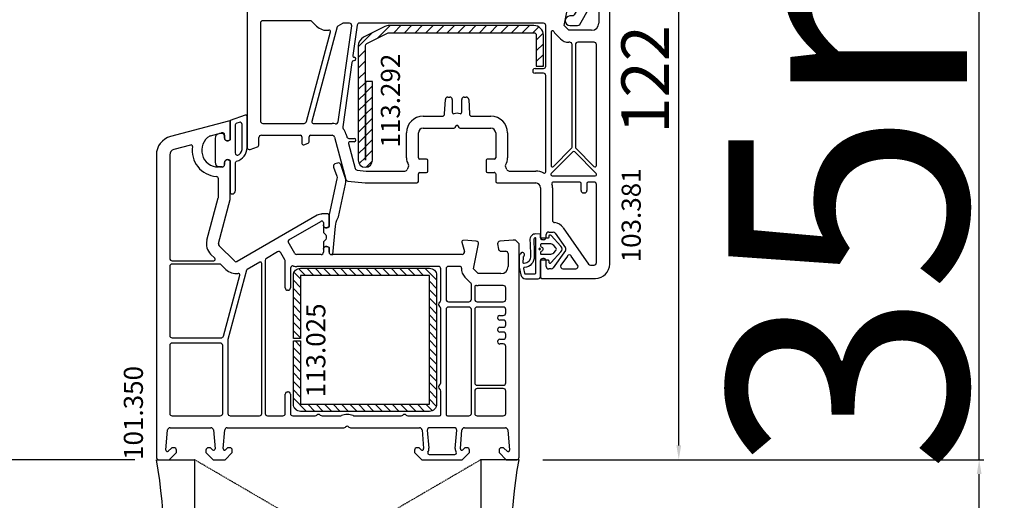
# Model space of a CAD drawing. Units: millimetres. Extents: x 30633 to 138230, y 662 to 17862.
# Drawn here: x 36181 to 36387, y 11804 to 11905 of the extents above; entities that cross this region are included whole.
import ezdxf

# ---------------------------------------------------------------- set-up
doc = ezdxf.new("R2010")
doc.units = ezdxf.units.MM
doc.linetypes.add('HIDDEN', pattern=[0.375, 0.25, -0.125])
for name, color, linetype in [('listwa', 5, 'Continuous'), ('ościeżnica', 30, 'Continuous'), ('P', 7, 'Continuous'), ('PL_CONT', 210, 'Continuous'), ('skrzydło', 1, 'Continuous'), ('VEKA_GASKET_AUSSEN', 6, 'Continuous'), ('VEKA_GASKET_INNEN', 6, 'Continuous'), ('VEKA_HATCH_REINFORCEMENT_STEEL', 6, 'Continuous'), ('VEKA_STEEL_AUSSEN', 1, 'Continuous'), ('WO_HIDD', 32, 'HIDDEN')]:
    doc.layers.add(name, color=color, linetype=linetype)
doc.styles.get("Standard").update_dxf_attribs({"font": 'arial.ttf'})
doc.dimstyles.new('główny', dxfattribs={"dimtxt": 10, "dimasz": 3, "dimexe": 1, "dimexo": 5, "dimgap": 2, "dimtad": 1, "dimdec": 1, "dimrnd": 0.05, "dimdsep": 46, "dimtxsty": 'Standard', "dimcen": 1.5, "dimclrd": 5, "dimclre": 5, "dimclrt": 1, "dimadec": 1, "dimazin": 2, "dimtfac": 1, "dimtdec": 1, "dimtofl": 0, "dimtmove": 0, "dimatfit": 3, "dimfxl": 1, "dimtolj": 1, "dimtzin": 0, "dimarcsym": 0})

# ---------------------------------------------------------------- blocks, each defined once
blk = doc.blocks.new('*D172')
at = {"layer": 'Defpoints', "color": 0, "transparency": 16777216}
for p in [(36156.78, 13292.87), (36209.84, 13292.87), (36209.84, 11812.87)]:
    blk.add_point(p, dxfattribs=at)
at = {"layer": 'P', "color": 5, "lineweight": -2, "transparency": 16777216}
for p, q in [((36204.84, 13292.87), (36155.78, 13292.87)), ((36204.84, 11812.87), (36155.78, 11812.87))]:
    blk.add_line(p, q, dxfattribs=at)
at = {"layer": 'P', "color": 5, "linetype": 'Continuous', "lineweight": -2, "transparency": 16777216}
blk.add_line((36156.78, 11815.87), (36156.78, 13289.87), dxfattribs=at)
at = {"layer": 'P', "color": 5, "transparency": 16777216}
for points in [[(36156.28, 13289.87), (36157.28, 13289.87), (36156.78, 13292.87)], [(36156.28, 11815.87), (36157.28, 11815.87), (36156.78, 11812.87)]]:
    blk.add_solid(points, dxfattribs=at)
at = {"layer": 'P', "color": 1, "transparency": 16777216, "insert": (36116.48, 12552.87), "char_height": 75, "attachment_point": 5, "rotation": 90}
blk.add_mtext('\\A1;H = 1480', dxfattribs=at)
blk = doc.blocks.new('*D174')
at = {"layer": 'Defpoints', "color": 0, "transparency": 16777216}
for p in [(36285.34, 11812.87), (36381.74, 11812.87), (36311.42, 11777.87)]:
    blk.add_point(p, dxfattribs=at)
at = {"layer": 'ościeżnica', "color": 5, "linetype": 'Continuous', "lineweight": -2, "transparency": 16777216}
for p, q in [((36381.74, 11812.87), (36381.74, 12006.5)), ((36381.74, 11780.87), (36381.74, 11809.87))]:
    blk.add_line(p, q, dxfattribs=at)
at = {"layer": 'ościeżnica', "color": 5, "lineweight": -2, "transparency": 16777216}
for p, q in [((36290.34, 11812.87), (36382.74, 11812.87)), ((36316.42, 11777.87), (36382.74, 11777.87))]:
    blk.add_line(p, q, dxfattribs=at)
at = {"layer": 'ościeżnica', "color": 5, "transparency": 16777216}
for points in [[(36381.24, 11809.87), (36382.24, 11809.87), (36381.74, 11812.87)], [(36381.24, 11780.87), (36382.24, 11780.87), (36381.74, 11777.87)]]:
    blk.add_solid(points, dxfattribs=at)
at = {"layer": 'ościeżnica', "color": 1, "transparency": 16777216, "insert": (36354.19, 11911.19), "char_height": 50, "attachment_point": 5, "rotation": 90}
blk.add_mtext('\\A1;35mm', dxfattribs=at)
blk = doc.blocks.new('JOIN_INSERT_2_24317349141')
at = {"layer": 'VEKA_HATCH_REINFORCEMENT_STEEL', "linetype": 'Continuous'}
h = blk.add_hatch(dxfattribs=at)
h.set_pattern_fill('ANSI31', color=256, scale=10, style=0)
h.set_pattern_definition([(45, (0, 0), (-0.883883, 0.883883), [])])
edge = h.paths.add_edge_path()
edge.add_line((1.5, -15.25), (0, -15.25))
edge.add_line((0, -15.25), (0, -28.5))
edge.add_arc((1.5, -28.5), 1.5, 180, 270)
edge.add_line((1.5, -30), (28.5, -30))
edge.add_arc((28.5, -28.5), 1.5, 270, 360)
edge.add_line((30, -28.5), (30, -1.5))
edge.add_arc((28.5, -1.5), 1.5, 0, 90)
edge.add_line((28.5, 0), (1.5, 0))
edge.add_arc((1.5, -1.5), 1.5, 90, 180)
edge.add_line((0, -1.5), (0, -14.75))
edge.add_line((0, -14.75), (1.5, -14.75))
edge.add_line((1.5, -14.75), (1.5, -1.5))
edge.add_line((1.5, -1.5), (28.5, -1.5))
edge.add_line((28.5, -1.5), (28.5, -28.5))
edge.add_line((28.5, -28.5), (1.5, -28.5))
edge.add_line((1.5, -28.5), (1.5, -15.25))
at = {"layer": 'VEKA_STEEL_AUSSEN', "linetype": 'Continuous', "lineweight": -3}
blk.add_lwpolyline([(1.5, -15.25), (0, -15.25), (0, -28.5, 0.414214), (1.5, -30), (28.5, -30, 0.414214), (30, -28.5), (30, -1.5, 0.414214), (28.5, 0), (1.5, 0, 0.414214), (0, -1.5), (0, -14.75), (1.5, -14.75), (1.5, -1.5), (28.5, -1.5), (28.5, -28.5), (1.5, -28.5)], format="xyb", close=True, dxfattribs=at)
blk = doc.blocks.new('JOIN_INSERT_0_24317349118467')
blk.add_blockref('JOIN_INSERT_2_24317349141', (0, 0))
blk = doc.blocks.new('JOIN_INSERT_16_24299541729358')
at = {"layer": 'VEKA_GASKET_AUSSEN', "lineweight": -3}
blk.add_lwpolyline([(5.32, 12.74), (4.43, 15.23, 0.414214), (3.79, 15.53), (3.22, 15.33, 0.414214), (2.92, 14.69), (3.6, 12.8, -0.140541), (3.64, 12.25), (2.01, 4.73, 0.053283), (2, 4.63), (2, 2.2), (1.7, 2.03, -0.57735), (0.8, 2.55), (0.8, 1.1, 0.255924), (0.94, 0.84, -0.547723), (0.94, -0.84, 0.255924), (0.8, -1.1), (0.8, -2.55, -0.57735), (1.7, -2.03), (2, -2.2), (2, -3.15, 0.414214), (2.5, -3.65), (2.8, -3.65), (3.32, 2.3, -0.109251), (3.84, 3.95, 0.077559), (3.95, 4.23), (5.43, 11.09, 0.140541)], format="xyb", close=True, dxfattribs=at)
blk = doc.blocks.new('JOIN_INSERT_21_2429954116334')
at = {"layer": 'VEKA_GASKET_AUSSEN', "lineweight": -3}
blk.add_lwpolyline([(5.5, 0.59), (5.5, 7.09, 0.520569), (5.1, 7.37), (2, 6.25), (2, 2.21), (1.7, 2.03, -0.57735), (0.8, 2.55), (0.8, 3, 0.414214), (0.3, 3.5), (0, 3.5, 0.020024), (-0.28, 3.49, 0.390947), (-1.2, 2.5), (-1.2, -2.49, 0.390947), (-0.28, -3.48, 0.020024), (0, -3.5), (0.3, -3.5, 0.414214), (0.8, -3), (0.8, -2.55, -0.57735), (1.7, -2.03), (2, -2.2), (2, -8.85, 0.414214), (2.3, -9.15), (2.4, -9.15, 0.414214), (3.1, -8.45), (3.1, -2.58, -0.335434), (3.32, -2.29, 0.335432)], format="xyb", close=True, dxfattribs=at)
at = {"layer": 'VEKA_GASKET_INNEN', "lineweight": -3}
blk.add_lwpolyline([(4.5, 0.59), (4.5, 5.38, 0.520568), (3.83, 5.85), (3.33, 5.66, 0.315299), (3, 5.2), (3, -0.52, 0.648242), (3.83, -0.9, 0.213412)], format="xyb", close=True, dxfattribs=at)
blk = doc.blocks.new('JOIN_INSERT_19_24299541219169')
at = {"layer": 'VEKA_HATCH_REINFORCEMENT_STEEL'}
h = blk.add_hatch(dxfattribs=at)
h.set_pattern_fill('ANSI31', color=256, scale=0.5, style=0)
edge = h.paths.add_edge_path()
edge.add_line((36.8, 0), (6.47, 0))
edge.add_arc((6.47, -2), 2, 90, 116.5651)
edge.add_line((5.58, -0.21), (1.11, -2.45))
edge.add_arc((2, -4.24), 2, 116.5651, 180)
edge.add_line((0, -4.24), (0, -28.2))
edge.add_arc((1.5, -28.2), 1.5, 180, 360)
edge.add_line((3, -28.2), (3, -11.7))
edge.add_line((3, -11.7), (1.55, -11.7))
edge.add_line((1.55, -11.7), (1.55, -28.2))
edge.add_arc((1.52, -28.2), 0.0229, 176.1231, 360, ccw=False)
edge.add_line((1.5, -28.2), (1.5, -4.24))
edge.add_arc((2, -4.24), 0.5, 116.5651, 180, ccw=False)
edge.add_line((1.78, -3.79), (6.25, -1.55))
edge.add_arc((6.47, -2), 0.5, 90, 116.5651, ccw=False)
edge.add_line((6.47, -1.5), (36.8, -1.5))
edge.add_arc((36.8, -2), 0.5, 0, 90, ccw=False)
edge.add_line((37.3, -2), (37.3, -8.5))
edge.add_line((37.3, -8.5), (38.8, -8.5))
edge.add_line((38.8, -8.5), (38.8, -2))
edge.add_arc((36.8, -2), 2, 360, 450)
at = {"layer": 'VEKA_STEEL_AUSSEN', "lineweight": -3}
blk.add_lwpolyline([(36.8, 0), (6.47, 0, 0.116434), (5.58, -0.21), (1.11, -2.45, 0.284079), (0, -4.24), (0, -28.2, 1), (3, -28.2), (3, -11.7), (1.55, -11.7), (1.55, -28.2, -1.034417), (1.5, -28.2), (1.5, -4.24, -0.284079), (1.78, -3.79), (6.25, -1.55, -0.116434), (6.47, -1.5), (36.8, -1.5, -0.414214), (37.3, -2), (37.3, -8.5), (38.8, -8.5), (38.8, -2, 0.414214)], format="xyb", close=True, dxfattribs=at)
blk = doc.blocks.new('JOIN_INSERT_18_24299541315724')
at = {"layer": 'VEKA_GASKET_AUSSEN', "linetype": 'Continuous', "lineweight": -3}
blk.add_lwpolyline([(2.14, -2.45), (2.14, -3.15), (3.22, -3.17, 0.219492), (3.99, -2.84, 0.201915), (4.37, -1.74, -0.01654), (4.26, 1.56, -0.412411), (5.59, 3.06, -0.435995), (5.75, 2.91), (5.72, 1.67, -0.214531), (5.65, 1.53, 0.961219), (6.2, 0.82, 0.24183), (6.62, 1.63), (6.62, 1.62), (6.64, 3.25, 0.054562), (6.59, 3.83), (6.26, 5.41, 0.355608), (5.28, 6.21), (2.64, 6.21, 0.407005), (2.14, 5.72), (2.14, 2.45, -0.414214), (1.94, 2.25), (0.64, 2.25, -0.414214), (0.44, 2.45), (0.44, 2.65, 0.685481), (-0.08, 2.85), (-2.12, 0.61, 0.386675), (-2.12, -0.61), (-0.08, -2.85, 0.685481), (0.44, -2.65), (0.44, -2.45, -0.414214), (0.64, -2.25), (1.94, -2.25, -0.414214)], format="xyb", close=True, dxfattribs=at)
at = {"layer": 'VEKA_GASKET_INNEN', "lineweight": -3}
for points in [[(5.52, 5.05, 0.355608), (5.32, 5.21), (3.34, 5.21, 0.414214), (3.14, 5.01), (3.14, -2.28, 0.407006), (3.24, -2.38), (3.28, -2.38, 0.198675), (3.35, -2.35, 0.222727), (3.57, -1.8, -0.01654), (3.46, 1.56, -0.405076), (5.53, 3.86, 0.454902), (5.71, 4.1)], [(2.47, 0, 1), (2.14, 0, 1)]]:
    blk.add_lwpolyline(points, format="xyb", close=True, dxfattribs=at)
at = {"layer": 'VEKA_GASKET_INNEN', "linetype": 'Continuous', "lineweight": -3}
for points in [[(2, -0.48, -0.745356), (2, 0.48, 0.331679), (2.14, 0.67), (2.14, 0.9, 0.414214), (1.94, 1.1), (0.22, 1.1, 0.189628), (-0.62, 0.77), (-1.08, 0.27, 0.386675), (-1.08, -0.27), (-0.62, -0.77, 0.189628), (0.22, -1.1), (1.94, -1.1, 0.414214), (2.14, -0.9), (2.14, -0.67, 0.331679)], [(2.3, 0.05, 1), (2.3, -0.05, 1)]]:
    blk.add_lwpolyline(points, format="xyb", close=True, dxfattribs=at)
blk = doc.blocks.new('*D218')
at = {"layer": 'Defpoints', "color": 0, "transparency": 16777216}
for p in [(36297.01, 11934.84), (36318.8, 11934.84), (36285.34, 11812.87)]:
    blk.add_point(p, dxfattribs=at)
at = {"layer": 'ościeżnica', "color": 5, "lineweight": -2, "transparency": 16777216}
for p, q in [((36302.01, 11934.84), (36319.8, 11934.84)), ((36290.34, 11812.87), (36319.8, 11812.87))]:
    blk.add_line(p, q, dxfattribs=at)
at = {"layer": 'ościeżnica', "color": 5, "linetype": 'Continuous', "lineweight": -2, "transparency": 16777216}
blk.add_line((36318.8, 11815.87), (36318.8, 11931.84), dxfattribs=at)
at = {"layer": 'ościeżnica', "color": 5, "transparency": 16777216}
for points in [[(36318.3, 11931.84), (36319.3, 11931.84), (36318.8, 11934.84)], [(36318.3, 11815.87), (36319.3, 11815.87), (36318.8, 11812.87)]]:
    blk.add_solid(points, dxfattribs=at)
at = {"layer": 'ościeżnica', "color": 1, "transparency": 16777216, "insert": (36311.78, 11892.58), "char_height": 10, "attachment_point": 5, "rotation": 90}
blk.add_mtext('\\A1;122', dxfattribs=at)
blk = doc.blocks.new('JOIN_INSERT_2_4563024541')
at = {"layer": 'listwa', "lineweight": -3}
for points in [[(-19, 24.98, 0.216301), (-20.37, 28), (-26, 32.93, 0.643177), (-26.5, 32.7), (-26.5, 10.3, 0.190268), (-25.88, 8.73, -0.145399), (-25.75, 8.47), (-25.38, 6.35, -0.176327), (-25.44, 6.01), (-26.45, 4.25, -0.267949), (-26.89, 4), (-27.35, 4, 1), (-27.35, 2), (-25.73, 2, 0.267949), (-25.3, 2.25), (-23.25, 5.8), (-23.53, 7.41, -0.466308), (-23.04, 8), (-19.75, 8), (-19, 8.75)], [(-24.5, 27.85), (-24.5, 10.3, 0.414214), (-24.2, 10), (-21.5, 10, 0.414214), (-21, 10.5), (-21, 24.98, 0.216301), (-21.68, 26.49), (-23.67, 28.23, 0.64433)]]:
    blk.add_lwpolyline(points, format="xyb", close=True, dxfattribs=at)
at = {"layer": 'VEKA_GASKET_AUSSEN', "lineweight": -3}
blk.add_lwpolyline([(-29.18, 25.88, 0.464027), (-29.93, 25.88, 0.177682), (-30, 25.69), (-30, 25.4, 0.078689), (-29.99, 25.31, 0.17118), (-28.01, 22.73), (-26.77, 22.13, -0.28739), (-26.6, 21.86), (-26.6, 19.5), (-26.5, 19.5), (-26.5, 32.7, -0.524719), (-26.09, 32.98, -0.090319), (-29.28, 35.87, 0.337576), (-29.85, 35.95, 0.272145), (-30, 35.69), (-30, 35.28, 0.090808), (-29.98, 35.17, 0.143444), (-26.72, 30.86, -0.237344), (-26.6, 30.62), (-26.6, 24.26, -0.537655), (-27.02, 23.98, -0.160363)], format="xyb", close=True, dxfattribs=at)
blk = doc.blocks.new('JOIN_INSERT_0_4563024718467')
at = {"layer": 'listwa'}
blk.add_blockref('JOIN_INSERT_2_4563024541', (0, 0), dxfattribs=at)

msp = doc.modelspace()

# ---------------------------------------------------------------- linework, layer by layer
at = {"layer": 'ościeżnica', "lineweight": -3}
for p, q in [((36224.46, 11883.86), (36212.3, 11880.6)), ((36224.84, 11879.92), (36224.84, 11883.57)), ((36220.66, 11880.77), (36223.01, 11881.4)), ((36223.64, 11880.92), (36223.64, 11880.27)), ((36216.52, 11878.83), (36213.03, 11877.9)), ((36224.54, 11879.75), (36224.84, 11879.92)), ((36209.34, 11876.74), (36209.34, 11813.37)), ((36212.14, 11876.74), (36212.14, 11855.07)), ((36223.64, 11875.17), (36223.64, 11874.72)), ((36224.84, 11875.52), (36224.54, 11875.69)), ((36224.84, 11867.53), (36224.84, 11875.52)), ((36223.14, 11874.22), (36222.34, 11874.22)), ((36222.34, 11867.86), (36222.34, 11871.74)), ((36219.94, 11858.85), (36222.32, 11867.73)), ((36222.35, 11858.2), (36224.82, 11867.4)), ((36245.24, 11864.37), (36244.03, 11864.37)), ((36243.03, 11864.1), (36226.29, 11854.44)), ((36237.08, 11858.94), (36243.83, 11862.83)), ((36243.98, 11862.87), (36244.04, 11862.87)), ((36244.34, 11862.57), (36244.34, 11862.07)), ((36245.54, 11861.72), (36245.54, 11864.07)), ((36245.24, 11861.55), (36245.54, 11861.72)), ((36238.36, 11856.12), (36236.97, 11858.53)), ((36273.35, 11858.49), (36273.88, 11856.5)), ((36276.37, 11858.69), (36273.66, 11858.87)), ((36275.77, 11852.87), (36276.83, 11858.09)), ((36280.85, 11858.1), (36281.04, 11856.98)), ((36284.09, 11858.87), (36281.3, 11858.69)), ((36284.59, 11858.87), (36284.09, 11858.87)), ((36285.34, 11858.12), (36284.59, 11858.87)), ((36285.34, 11813.37), (36285.34, 11858.12)), ((36221.58, 11855.08), (36220.72, 11855.95)), ((36225.69, 11854.52), (36222.48, 11857.72)), ((36234.72, 11856.42), (36232.39, 11855.07)), ((36236.27, 11854.74), (36235.4, 11856.24)), ((36243.84, 11855.87), (36238.79, 11855.87)), ((36244.34, 11856.97), (36244.34, 11856.37)), ((36245.54, 11857.32), (36245.24, 11857.49)), ((36245.54, 11856.37), (36245.54, 11857.32)), ((36273.4, 11855.87), (36246.04, 11855.87)), ((36281.53, 11856.57), (36282.54, 11856.57)), ((36283.04, 11856.07), (36283.04, 11853.37)), ((36212.64, 11854.57), (36221.37, 11854.57)), ((36222.67, 11853.87), (36212.64, 11853.87)), ((36230.99, 11854.26), (36228.39, 11852.76)), ((36231.44, 11822.57), (36231.44, 11854)), ((36232.14, 11854.64), (36232.14, 11822.57)), ((36236.34, 11848.87), (36236.34, 11854.49)), ((36212.14, 11853.37), (36212.14, 11838.92)), ((36223.92, 11852.75), (36222.88, 11853.78)), ((36228.25, 11852.58), (36224.35, 11838.05)), ((36237.44, 11852.98), (36237.44, 11848.87)), ((36268.44, 11853.37), (36238.79, 11853.37)), ((36268.94, 11846.29), (36268.94, 11852.87)), ((36270.04, 11852.87), (36270.04, 11846.47)), ((36272.97, 11853.37), (36270.54, 11853.37)), ((36276.77, 11851.87), (36275.77, 11852.87)), ((36281.54, 11851.87), (36276.77, 11851.87)), ((36223.41, 11838.79), (36226.83, 11851.53)), ((36275, 11850.1), (36274, 11851.1)), ((36236.94, 11848.37), (36236.84, 11848.37)), ((36275.34, 11846.47), (36275.34, 11849.67)), ((36276.04, 11849.1), (36276.04, 11846.47)), ((36282.04, 11849.37), (36276.77, 11849.37)), ((36282.54, 11846.47), (36282.54, 11848.87)), ((36270.54, 11845.97), (36274.84, 11845.97)), ((36276.54, 11845.97), (36282.04, 11845.97)), ((36268.94, 11828.99), (36268.94, 11844.55)), ((36270.04, 11844.37), (36270.04, 11822.37)), ((36274.84, 11844.87), (36270.54, 11844.87)), ((36275.34, 11822.57), (36275.34, 11844.37)), ((36276.04, 11844.37), (36276.04, 11828.97)), ((36282.04, 11844.87), (36276.54, 11844.87)), ((36282.54, 11843.62), (36282.54, 11844.37)), ((36281.34, 11843.12), (36282.04, 11843.12)), ((36282.04, 11842.12), (36281.34, 11842.12)), ((36282.54, 11841.12), (36282.54, 11841.62)), ((36281.34, 11840.62), (36282.04, 11840.62)), ((36282.04, 11839.62), (36281.34, 11839.62)), ((36212.64, 11838.42), (36222.93, 11838.42)), ((36222.74, 11837.32), (36212.64, 11837.32)), ((36224.34, 11837.92), (36224.34, 11822.57)), ((36281.34, 11838.12), (36282.04, 11838.12)), ((36282.54, 11838.62), (36282.54, 11839.12)), ((36212.14, 11836.82), (36212.14, 11822.57)), ((36223.24, 11822.57), (36223.24, 11836.82)), ((36282.04, 11837.12), (36281.34, 11837.12)), ((36282.54, 11828.97), (36282.54, 11836.62)), ((36236.84, 11827.07), (36236.94, 11827.07)), ((36268.94, 11822.37), (36268.94, 11827.25)), ((36276.04, 11827.27), (36276.04, 11822.57)), ((36276.54, 11828.47), (36282.04, 11828.47)), ((36282.04, 11827.77), (36276.54, 11827.77)), ((36282.54, 11822.57), (36282.54, 11827.27)), ((36236.34, 11822.57), (36236.34, 11826.57)), ((36237.44, 11826.57), (36237.44, 11822.57)), ((36212.64, 11822.07), (36222.74, 11822.07)), ((36224.84, 11822.07), (36230.94, 11822.07)), ((36232.64, 11822.07), (36235.84, 11822.07)), ((36237.94, 11822.07), (36242.62, 11822.07)), ((36244.05, 11822.07), (36247.92, 11822.07)), ((36250.76, 11822.07), (36260.62, 11822.07)), ((36262.05, 11822.07), (36268.64, 11822.07)), ((36270.34, 11822.07), (36274.84, 11822.07)), ((36276.54, 11822.07), (36282.04, 11822.07)), ((36211.34, 11814.9), (36211.71, 11819.11)), ((36212.21, 11819.57), (36220.79, 11819.57)), ((36221.29, 11819.11), (36221.64, 11815.17)), ((36223.34, 11815.2), (36223.68, 11819.11)), ((36224.18, 11819.57), (36248.62, 11819.57)), ((36250.05, 11819.57), (36264.5, 11819.57)), ((36265, 11819.11), (36265.34, 11815.2)), ((36266.11, 11819.03), (36266.44, 11815.29)), ((36271.77, 11819.57), (36266.61, 11819.57)), ((36271.94, 11815.24), (36272.27, 11819.03)), ((36273.04, 11815.17), (36273.38, 11819.11)), ((36273.88, 11819.57), (36282.47, 11819.57)), ((36282.97, 11819.11), (36283.34, 11814.9)), ((36212.5, 11815.31), (36211.85, 11814.66)), ((36213.04, 11815.37), (36212.64, 11815.37)), ((36213.54, 11814.37), (36213.54, 11814.87)), ((36219.74, 11814.87), (36219.74, 11814.37)), ((36220.63, 11815.37), (36220.24, 11815.37)), ((36221.13, 11814.96), (36220.78, 11815.31)), ((36224.2, 11815.31), (36223.85, 11814.96)), ((36224.74, 11815.37), (36224.34, 11815.37)), ((36225.24, 11814.37), (36225.24, 11814.87)), ((36263.44, 11814.87), (36263.44, 11814.37)), ((36264.34, 11815.37), (36263.94, 11815.37)), ((36264.83, 11814.96), (36264.48, 11815.31)), ((36273.9, 11815.31), (36273.55, 11814.96)), ((36274.44, 11815.37), (36274.04, 11815.37)), ((36274.94, 11814.37), (36274.94, 11814.87)), ((36281.14, 11814.87), (36281.14, 11814.37)), ((36282.03, 11815.37), (36281.64, 11815.37)), ((36282.83, 11814.66), (36282.18, 11815.31)), ((36209.84, 11812.87), (36212.04, 11812.87)), ((36212.04, 11812.87), (36213.54, 11814.37)), ((36219.74, 11814.37), (36221.24, 11812.87)), ((36221.24, 11812.87), (36223.74, 11812.87)), ((36223.74, 11812.87), (36225.24, 11814.37)), ((36263.44, 11814.37), (36264.94, 11812.87)), ((36264.94, 11812.87), (36273.44, 11812.87)), ((36266.49, 11813.97), (36271.9, 11813.97)), ((36273.44, 11812.87), (36274.94, 11814.37)), ((36281.14, 11814.37), (36282.64, 11812.87)), ((36282.64, 11812.87), (36284.84, 11812.87))]:
    msp.add_line(p, q, dxfattribs=at)
for centre, major_axis, start_param, end_param in [((36224.54, 11883.57), (0.212, -0.212), 0.785398, 2.617994), ((36222.34, 11877.72), (-2.47, -2.47), 4.471075, 7.068583), ((36220.78, 11880.29), (0.354, -0.354), 2.617994, 2.900279), ((36223.14, 11880.92), (-0.354, -0.354), 2.356194, 4.18879), ((36213.34, 11876.74), (-2.83, -2.83), 4.18879, 5.497787), ((36216.6, 11878.54), (0.212, -0.212), 0.642956, 2.617994), ((36224.24, 11880.27), (-0.424, -0.424), 5.497787, 7.592182), ((36213.34, 11876.74), (0.849, -0.849), 2.617994, 3.926976), ((36222.34, 11877.72), (3.89, -3.89), 3.784549, 5.414357), ((36223.14, 11874.72), (0.354, -0.354), -0.785398, 0.785398), ((36224.24, 11875.17), (0.424, -0.424), 1.832596, 3.926991), ((36221.84, 11871.74), (0.354, -0.354), 0.785398, 2.272764), ((36221.84, 11867.86), (-0.354, -0.354), 2.094395, 2.356194), ((36224.34, 11867.53), (-0.354, -0.354), 2.094395, 2.356194), ((36244.03, 11862.37), (1.41, -1.41), 2.356194, 2.879793), ((36245.24, 11864.07), (0.212, -0.212), 0.785398, 2.356194), ((36243.98, 11862.57), (-0.212, -0.212), 3.926991, 4.45059), ((36244.04, 11862.57), (-0.212, -0.212), 2.356194, 3.926991), ((36244.94, 11862.07), (-0.424, -0.424), 5.497787, 7.592182), ((36222.84, 11858.07), (2.12, -2.12), 3.665191, 4.712389), ((36222.84, 11858.07), (-0.354, -0.354), 5.235988, 6.283185), ((36237.23, 11858.68), (-0.212, -0.212), 4.45059, 6.021386), ((36273.64, 11858.57), (-0.212, -0.212), 3.860668, 5.759587), ((36276.34, 11858.19), (-0.354, -0.354), 2.155482, 3.860668), ((36281.34, 11858.19), (0.354, -0.354), 2.422517, 4.101524), ((36234.97, 11855.99), (-0.354, -0.354), 2.879793, 4.45059), ((36238.79, 11856.37), (-0.354, -0.354), 6.021386, 7.068583), ((36243.84, 11856.37), (0.354, -0.354), -0.785398, 0.785398), ((36244.94, 11856.97), (0.424, -0.424), 1.832596, 3.926991), ((36246.04, 11856.37), (-0.354, -0.354), 5.497787, 7.068583), ((36273.4, 11856.37), (-0.354, -0.354), 0.785398, 2.617994), ((36281.53, 11857.07), (0.354, -0.354), 4.101524, 5.497787), ((36282.54, 11856.07), (-0.354, -0.354), 2.356194, 3.926991), ((36212.64, 11855.07), (-0.354, -0.354), 5.497772, 7.068583), ((36212.64, 11853.37), (-0.354, -0.354), 3.926991, 5.497787), ((36221.37, 11854.87), (-0.212, -0.212), 0.785398, 3.141593), ((36222.67, 11853.57), (0.212, -0.212), 1.570796, 2.356194), ((36226.04, 11854.87), (-0.354, -0.354), 6.283185, 7.592182), ((36231.14, 11854), (-0.212, -0.212), 2.356194, 4.45059), ((36232.64, 11854.64), (-0.354, -0.354), 4.45059, 5.497787), ((36235.84, 11854.49), (0.354, -0.354), 0.785398, 1.308997), ((36226.04, 11854.87), (-2.12, -2.12), 6.283185, 7.220212), ((36226.54, 11851.61), (-0.212, -0.212), 2.094395, 4.07862), ((36228.54, 11852.5), (0.212, -0.212), 2.879793, 3.665191), ((36237.94, 11852.98), (0.354, -0.354), 2.109783, 3.926991), ((36238.79, 11856.37), (-2.12, -2.12), 0.538987, 0.785398), ((36268.44, 11852.87), (0.354, -0.354), 0.785398, 2.356194), ((36270.54, 11852.87), (0.354, -0.354), 2.356194, 3.926991), ((36272.97, 11853.07), (0.212, -0.212), 0.713909, 2.356194), ((36275.77, 11852.87), (-1.77, -1.77), 5.426298, 6.283185), ((36281.54, 11853.37), (1.06, -1.06), -0.785398, 0.785398), ((36276.77, 11851.87), (-1.77, -1.77), 0, 0.120368), ((36275.04, 11849.67), (0.212, -0.212), 0.785398, 1.691165), ((36236.84, 11848.87), (-0.354, -0.354), 5.497787, 7.068583), ((36236.94, 11848.87), (-0.354, -0.354), 0.785398, 2.356194), ((36276.34, 11849.1), (-0.212, -0.212), 3.773593, 5.497787), ((36276.77, 11851.87), (1.77, -1.77), -0.938796, -0.785398), ((36282.04, 11848.87), (-0.354, -0.354), 2.356194, 3.926991), ((36268.94, 11845.42), (0.354, -0.354), 2.879793, 4.974188), ((36268.44, 11846.29), (-0.354, -0.354), 1.308997, 2.356194), ((36270.54, 11846.47), (-0.354, -0.354), 5.497787, 7.068583), ((36274.84, 11846.47), (-0.354, -0.354), 0.785398, 2.356194), ((36276.54, 11846.47), (0.354, -0.354), 3.926991, 5.497787), ((36282.04, 11846.47), (0.354, -0.354), -0.785398, 0.785398), ((36268.44, 11844.55), (0.354, -0.354), 0.785398, 1.832596), ((36270.54, 11844.37), (0.354, -0.354), 2.356194, 3.926991), ((36274.84, 11844.37), (0.354, -0.354), 0.785398, 2.356194), ((36276.54, 11844.37), (-0.354, -0.354), 3.926991, 5.497787), ((36282.04, 11844.37), (-0.354, -0.354), 2.356194, 3.926991), ((36282.04, 11843.62), (0.354, -0.354), -0.785398, 0.785398), ((36281.34, 11842.62), (0.354, -0.354), 2.356194, 5.497787), ((36282.04, 11841.62), (0.354, -0.354), 0.785398, 2.356194), ((36281.34, 11840.12), (0.354, -0.354), 2.356194, 5.497787), ((36282.04, 11841.12), (0.354, -0.354), -0.785398, 0.785398), ((36282.04, 11839.12), (0.354, -0.354), 0.785398, 2.356194), ((36212.64, 11838.92), (0.354, -0.354), 3.926991, 5.497787), ((36212.64, 11836.82), (-0.354, -0.354), 3.926991, 5.497787), ((36222.74, 11836.82), (0.354, -0.354), 0.785398, 2.356194), ((36222.93, 11838.92), (-0.354, -0.354), 0.785398, 2.094395), ((36224.84, 11837.92), (-0.354, -0.354), 5.235988, 5.497787), ((36281.34, 11837.62), (0.354, -0.354), 2.356194, 5.497787), ((36282.04, 11838.62), (0.354, -0.354), -0.785398, 0.785398), ((36282.04, 11836.62), (0.354, -0.354), 0.785398, 2.356194), ((36236.84, 11826.57), (0.354, -0.354), 2.356194, 3.926991), ((36236.94, 11826.57), (0.354, -0.354), 0.785398, 2.356194), ((36268.94, 11828.12), (-0.354, -0.354), 4.45059, 6.544985), ((36268.44, 11828.99), (-0.354, -0.354), 1.308997, 2.356194), ((36268.44, 11827.25), (0.354, -0.354), 0.785398, 1.832596), ((36276.54, 11828.97), (0.354, -0.354), 3.926991, 5.497787), ((36276.54, 11827.27), (-0.354, -0.354), 3.926991, 5.497787), ((36282.04, 11828.97), (0.354, -0.354), -0.785398, 0.785398), ((36282.04, 11827.27), (-0.354, -0.354), 2.356194, 3.926991), ((36212.64, 11822.57), (0.354, -0.354), 3.926991, 5.497787), ((36222.74, 11822.57), (-0.354, -0.354), 0.785398, 2.356194), ((36224.84, 11822.57), (-0.354, -0.354), 5.497787, 7.068583), ((36230.94, 11822.57), (0.354, -0.354), -0.785398, 0.785398), ((36232.64, 11822.57), (0.354, -0.354), 3.926991, 5.497787), ((36235.84, 11822.57), (-0.354, -0.354), 0.785398, 2.356194), ((36237.94, 11822.57), (-0.354, -0.354), 5.497787, 7.068583), ((36242.62, 11822.57), (0.354, -0.354), -0.785398, 0.010001), ((36243.34, 11821.87), (0.354, -0.354), 1.560796, 3.151593), ((36244.05, 11822.57), (-0.354, -0.354), 6.273185, 7.068583), ((36247.92, 11822.57), (-0.354, -0.354), 0.785398, 1.202453), ((36249.34, 11819.37), (2.12, -2.12), 1.939139, 2.77325), ((36250.76, 11822.57), (-0.354, -0.354), 0.368343, 0.785398), ((36260.62, 11822.57), (0.354, -0.354), -0.785398, 0.010001), ((36261.34, 11821.87), (0.354, -0.354), 1.560796, 3.151593), ((36262.05, 11822.57), (-0.354, -0.354), 6.273185, 7.068583), ((36268.64, 11822.37), (-0.212, -0.212), 0.785398, 2.356194), ((36270.34, 11822.37), (0.212, -0.212), 3.926991, 5.497787), ((36274.84, 11822.57), (-0.354, -0.354), 0.785398, 2.356194), ((36276.54, 11822.57), (0.354, -0.354), 3.926991, 5.497787), ((36282.04, 11822.57), (0.354, -0.354), -0.785398, 0.785398), ((36212.21, 11819.07), (-0.354, -0.354), 3.926991, 5.410521), ((36220.79, 11819.07), (0.354, -0.354), 0.872665, 2.356194), ((36224.18, 11819.07), (-0.354, -0.354), 3.926991, 5.410521), ((36248.62, 11820.07), (0.354, -0.354), -0.785398, 0.010001), ((36249.34, 11819.37), (0.354, -0.354), 1.560796, 3.151593), ((36250.05, 11820.07), (-0.354, -0.354), 6.273185, 7.068583), ((36264.5, 11819.07), (0.354, -0.354), 0.872665, 2.356194), ((36266.61, 11819.07), (0.354, -0.354), 2.356194, 4.014257), ((36271.77, 11819.07), (-0.354, -0.354), 2.268928, 3.926991), ((36273.88, 11819.07), (-0.354, -0.354), 3.926991, 5.410521), ((36282.47, 11819.07), (-0.354, -0.354), 2.443461, 3.926991), ((36211.64, 11814.87), (-0.212, -0.212), 5.410521, 7.853982), ((36212.64, 11815.17), (-0.141, -0.141), 3.926991, 4.712389), ((36213.04, 11814.87), (-0.354, -0.354), 2.356194, 3.926991), ((36220.24, 11814.87), (0.354, -0.354), 2.356194, 3.926991), ((36220.63, 11815.17), (0.141, -0.141), 1.570796, 2.356194), ((36221.34, 11815.17), (0.212, -0.212), 4.712389, 7.068583), ((36223.64, 11815.17), (-0.212, -0.212), 5.410521, 7.853982), ((36224.34, 11815.17), (-0.141, -0.141), 3.926991, 4.712389), ((36224.74, 11814.87), (-0.354, -0.354), 2.356194, 3.926991), ((36263.94, 11814.87), (0.354, -0.354), 2.356194, 3.926991), ((36264.34, 11815.17), (0.141, -0.141), 1.570796, 2.356194), ((36265.05, 11815.17), (-0.212, -0.212), 6.283185, 8.726646), ((36265.05, 11815.17), (-0.99, -0.99), 1.798287, 2.443461), ((36273.34, 11815.17), (-0.99, -0.99), 5.450907, 6.058583), ((36273.34, 11815.17), (-0.212, -0.212), 5.497787, 7.853982), ((36274.04, 11815.17), (0.141, -0.141), 2.356194, 3.141593), ((36274.44, 11814.87), (-0.354, -0.354), 2.356194, 3.926991), ((36281.64, 11814.87), (-0.354, -0.354), 3.926991, 5.497787), ((36282.03, 11815.17), (0.141, -0.141), 1.570796, 2.356194), ((36283.04, 11814.87), (-0.212, -0.212), 6.283185, 8.726646), ((36209.84, 11813.37), (-0.354, -0.354), 5.497787, 7.068583), ((36266.49, 11814.27), (0.212, -0.212), 3.369084, 5.497787), ((36271.9, 11814.27), (0.212, -0.212), -0.785398, 1.346194), ((36284.84, 11813.37), (-0.354, -0.354), 0.785398, 2.356194)]:
    msp.add_ellipse(centre, major_axis=major_axis, ratio=1, start_param=start_param, end_param=end_param, dxfattribs=at)
at = {"layer": 'PL_CONT'}
for points in [[(36209.34, 11812.87), (36217.34, 11812.87), (36217.34, 11812.87), (36217.34, 11777.87), (36217.34, 11777.87), (36209.34, 11777.87, 0.091063)], [(36285.34, 11812.87), (36277.34, 11812.87), (36277.34, 11812.87), (36277.34, 11777.87), (36277.34, 11777.87), (36285.34, 11777.87, -0.091063)]]:
    msp.add_lwpolyline(points, format="xyb", close=True, dxfattribs=at)
at = {"layer": 'skrzydło', "lineweight": -3}
for p, q in [((36228.34, 11927.74), (36228.34, 11878.37)), ((36294.77, 11903.87), (36295.83, 11909.09)), ((36304.34, 11853.87), (36304.34, 11909.12)), ((36302.04, 11907.07), (36302.04, 11904.37)), ((36231.14, 11904.37), (36231.14, 11883.87)), ((36241.67, 11904.87), (36231.64, 11904.87)), ((36242.92, 11903.75), (36241.88, 11904.78)), ((36247.25, 11903.58), (36241.93, 11883.75)), ((36248.32, 11904.3), (36247.39, 11903.76)), ((36247.45, 11883.71), (36250.27, 11903.8)), ((36249.78, 11904.37), (36248.57, 11904.37)), ((36251.4, 11903.94), (36250.51, 11897.56)), ((36290.44, 11904.37), (36251.9, 11904.37)), ((36290.94, 11895.37), (36290.94, 11903.87)), ((36295.77, 11902.87), (36294.77, 11903.87)), ((36240.79, 11883.74), (36245.83, 11902.53)), ((36292.04, 11902.48), (36292.04, 11874.56)), ((36294, 11901.1), (36293, 11902.1)), ((36300.54, 11902.87), (36295.77, 11902.87)), ((36295.94, 11900.37), (36295.77, 11900.37)), ((36296.44, 11878.36), (36296.44, 11899.87)), ((36297.14, 11899.87), (36297.14, 11878.36)), ((36301.04, 11900.37), (36297.64, 11900.37)), ((36301.54, 11874.56), (36301.54, 11899.87)), ((36250.3, 11896.09), (36248.41, 11882.63)), ((36288.69, 11894.87), (36290.44, 11894.87)), ((36290.44, 11893.87), (36288.69, 11893.87)), ((36290.94, 11873.22), (36290.94, 11893.37)), ((36269.74, 11885.34), (36269.9, 11888.4)), ((36270.4, 11888.87), (36270.84, 11888.87)), ((36271.34, 11888.37), (36271.34, 11885.69)), ((36273.34, 11885.69), (36273.34, 11888.37)), ((36273.84, 11888.87), (36274.28, 11888.87)), ((36274.78, 11888.4), (36274.94, 11885.34)), ((36265.24, 11884.87), (36269.24, 11884.87)), ((36275.44, 11884.87), (36279.44, 11884.87)), ((36231.64, 11883.37), (36240.31, 11883.37)), ((36242.22, 11883.37), (36246.17, 11883.37)), ((36271.96, 11882.52), (36272.16, 11882.87)), ((36272.51, 11882.87), (36272.71, 11882.52)), ((36231.34, 11880.87), (36239.54, 11880.87)), ((36241.64, 11880.87), (36246.17, 11880.87)), ((36249.07, 11881.15), (36249.22, 11880.59)), ((36261.74, 11876.17), (36261.74, 11881.37)), ((36264.24, 11876.17), (36264.24, 11881.37)), ((36265.24, 11882.37), (36271.69, 11882.37)), ((36272.97, 11882.37), (36279.44, 11882.37)), ((36280.44, 11881.37), (36280.44, 11876.17)), ((36282.94, 11881.37), (36282.94, 11876.17)), ((36230.84, 11878.92), (36230.84, 11880.37)), ((36239.84, 11880.57), (36239.84, 11879.17)), ((36240.24, 11878.89), (36241.14, 11879.22)), ((36241.34, 11879.5), (36241.34, 11880.57)), ((36246.66, 11880.5), (36249.04, 11871.62)), ((36249.61, 11879.14), (36251.01, 11873.93)), ((36249.7, 11880.22), (36250.79, 11880.22)), ((36250.79, 11879.52), (36249.9, 11879.52)), ((36229.01, 11877.9), (36230.51, 11878.45)), ((36296.58, 11877.38), (36292.08, 11872.88)), ((36292.55, 11874.35), (36296.35, 11878.15)), ((36301.5, 11872.88), (36297, 11877.38)), ((36297.23, 11878.15), (36301.03, 11874.35)), ((36265.94, 11875.87), (36264.54, 11875.87)), ((36266.24, 11873.37), (36266.24, 11875.57)), ((36278.44, 11875.57), (36278.44, 11873.37)), ((36280.14, 11875.87), (36278.74, 11875.87)), ((36251.44, 11873.56), (36253.27, 11873.37)), ((36253.27, 11873.37), (36261.43, 11873.37)), ((36264.24, 11871.17), (36264.24, 11872.77)), ((36264.54, 11873.07), (36265.94, 11873.07)), ((36278.74, 11873.07), (36280.14, 11873.07)), ((36280.44, 11872.77), (36280.44, 11871.17)), ((36283.25, 11873.37), (36288.84, 11873.37)), ((36292.29, 11872.37), (36301.29, 11872.37)), ((36249.47, 11871.26), (36253.11, 11870.87)), ((36253.16, 11870.87), (36263.94, 11870.87)), ((36280.74, 11870.87), (36288.84, 11870.87)), ((36298.04, 11871.07), (36292.53, 11871.07)), ((36298.34, 11869.27), (36298.34, 11870.77)), ((36299.54, 11870.77), (36299.54, 11869.27)), ((36301.04, 11871.07), (36299.84, 11871.07)), ((36301.54, 11854.17), (36301.54, 11870.57)), ((36289.84, 11869.87), (36289.84, 11859.22)), ((36292.34, 11869.87), (36292.34, 11863.05)), ((36299.04, 11868.77), (36298.84, 11868.77)), ((36291.04, 11859.57), (36291.04, 11860.07)), ((36291.54, 11860.57), (36292.51, 11860.57)), ((36292.92, 11860.36), (36295.05, 11857.31)), ((36294.56, 11861.5), (36299.89, 11853.88)), ((36289.84, 11859.22), (36290.14, 11859.05)), ((36295.05, 11856.73), (36292.5, 11853.08)), ((36290.14, 11854.99), (36289.84, 11854.82)), ((36289.84, 11854.82), (36289.84, 11851.17)), ((36291.04, 11853.37), (36291.04, 11854.47)), ((36295.46, 11855.56), (36294.12, 11853.66)), ((36297.61, 11853.66), (36296.28, 11855.56)), ((36292.09, 11852.87), (36291.54, 11852.87)), ((36294.53, 11852.87), (36297.2, 11852.87)), ((36300.3, 11853.67), (36301.04, 11853.67)), ((36290.14, 11850.87), (36301.34, 11850.87))]:
    msp.add_line(p, q, dxfattribs=at)
for centre, major_axis, start_param, end_param in [((36231.64, 11904.37), (0.354, -0.354), 2.356194, 3.926976), ((36241.67, 11904.57), (-0.212, -0.212), 3.141593, 3.926991), ((36245.04, 11905.87), (-2.12, -2.12), 6.283185, 7.220212), ((36247.54, 11903.5), (-0.212, -0.212), 4.45059, 5.235988), ((36248.57, 11903.87), (-0.354, -0.354), 3.926991, 4.45059), ((36249.78, 11903.87), (-0.354, -0.354), 2.216568, 3.926991), ((36251.9, 11903.87), (-0.354, -0.354), 3.926991, 5.358161), ((36290.44, 11903.87), (-0.354, -0.354), 2.356194, 3.926991), ((36300.54, 11904.37), (1.06, -1.06), -0.785398, 0.785398), ((36245.54, 11902.61), (-0.212, -0.212), 2.094395, 4.07862), ((36292.34, 11902.48), (0.212, -0.212), 1.306879, 3.926991), ((36294.77, 11903.87), (-1.77, -1.77), 6.019268, 6.283185), ((36295.77, 11902.87), (-1.77, -1.77), 0, 0.785398), ((36295.94, 11899.87), (-0.354, -0.354), 2.356194, 3.926991), ((36297.64, 11899.87), (-0.354, -0.354), 3.926991, 5.497787), ((36301.04, 11899.87), (-0.354, -0.354), 2.356194, 3.926991), ((36250.8, 11897.52), (-0.212, -0.212), 5.358161, 7.042385), ((36250.79, 11896.87), (0.247, -0.247), -0.77573, 2.329996), ((36250.8, 11896.02), (0.354, -0.354), 2.365863, 3.787364), ((36290.44, 11895.37), (0.354, -0.354), -0.785398, 0.785398), ((36288.69, 11894.37), (0.354, -0.354), 2.356194, 5.497787), ((36290.44, 11893.37), (-0.354, -0.354), 2.356194, 3.926991), ((36270.4, 11888.37), (-0.354, -0.354), 3.926991, 5.445427), ((36270.84, 11888.37), (-0.354, -0.354), 2.356194, 3.926991), ((36273.84, 11888.37), (0.354, -0.354), 2.356194, 3.926991), ((36274.28, 11888.37), (0.354, -0.354), 0.837758, 2.356194), ((36265.24, 11881.37), (-2.47, -2.47), 3.926991, 5.497787), ((36269.24, 11885.37), (0.354, -0.354), -0.785398, 0.733038), ((36271.64, 11885.69), (0.212, -0.212), 3.926991, 5.733291), ((36272.34, 11882.77), (1.91, -1.91), 2.12069, 2.591699), ((36273.04, 11885.69), (0.212, -0.212), -1.020902, 0.785398), ((36275.44, 11885.37), (-0.354, -0.354), 5.550147, 7.068583), ((36279.44, 11881.37), (2.47, -2.47), 0.785398, 2.356194), ((36231.64, 11883.87), (0.354, -0.354), 3.926945, 5.497787), ((36240.31, 11883.87), (-0.354, -0.354), 0.785398, 2.094395), ((36242.22, 11883.67), (0.212, -0.212), 3.665191, 5.497787), ((36246.17, 11880.37), (2.12, -2.12), 2.131226, 2.356194), ((36246.96, 11883.78), (0.354, -0.354), -1.010366, 0.645772), ((36272.34, 11882.77), (0.141, -0.141), 1.308997, 3.403392), ((36231.34, 11880.37), (0.354, -0.354), 2.356194, 3.926991), ((36239.54, 11880.57), (0.212, -0.212), 0.785398, 2.356194), ((36241.64, 11880.57), (-0.212, -0.212), 3.926991, 5.497787), ((36246.17, 11880.37), (0.354, -0.354), 1.047198, 2.356194), ((36248.9, 11882.56), (-0.354, -0.354), 5.358161, 6.174026), ((36246.17, 11880.37), (2.12, -2.12), 1.047198, 1.461637), ((36265.24, 11881.37), (-0.707, -0.707), 3.926991, 5.497787), ((36271.7, 11882.68), (-0.218, -0.218), 0.769201, 1.816398), ((36272.97, 11882.67), (-0.212, -0.212), 6.021386, 7.068583), ((36279.44, 11881.37), (0.707, -0.707), 0.785398, 2.356194), ((36230.34, 11878.92), (0.354, -0.354), -0.436332, 0.785398), ((36240.14, 11879.17), (0.212, -0.212), 3.926991, 5.846853), ((36241.04, 11879.5), (0.212, -0.212), -0.436332, 0.785398), ((36249.7, 11880.72), (0.354, -0.354), 4.18879, 5.497787), ((36249.9, 11879.22), (0.212, -0.212), 2.356194, 4.18879), ((36250.79, 11879.87), (0.247, -0.247), -0.785398, 2.356194), ((36228.84, 11878.37), (0.354, -0.354), 3.926991, 5.846853), ((36296.14, 11878.36), (-0.212, -0.212), 1.570796, 2.356194), ((36296.79, 11877.17), (-0.212, -0.212), 3.141593, 4.712389), ((36297.44, 11878.36), (0.212, -0.212), 3.926991, 4.712389), ((36264.54, 11876.17), (1.98, -1.98), 3.926991, 4.507425), ((36261.95, 11874.47), (-0.212, -0.212), 1.77576, 2.936629), ((36264.54, 11876.17), (0.212, -0.212), 3.926991, 5.497787), ((36265.94, 11875.57), (0.212, -0.212), 0.785398, 2.356194), ((36278.74, 11875.57), (0.212, -0.212), 2.356194, 3.926991), ((36280.14, 11876.17), (-0.212, -0.212), 0.785398, 2.356194), ((36282.73, 11874.47), (-0.212, -0.212), 4.917353, 6.078221), ((36280.14, 11876.17), (1.98, -1.98), 0.204964, 0.785398), ((36292.34, 11874.56), (-0.212, -0.212), 5.497787, 7.853982), ((36301.24, 11874.56), (-0.212, -0.212), 6.283185, 8.63938), ((36251.49, 11874.06), (-0.354, -0.354), 5.759587, 6.963864), ((36261.43, 11873.87), (0.354, -0.354), -0.785398, 0.445561), ((36264.54, 11872.77), (-1.98, -1.98), 4.917353, 5.15795), ((36264.54, 11872.77), (-0.212, -0.212), 3.926991, 5.497787), ((36265.94, 11873.37), (-0.212, -0.212), 0.785398, 2.356194), ((36278.74, 11873.37), (-0.212, -0.212), 5.497787, 7.068583), ((36280.14, 11872.77), (-0.212, -0.212), 2.356194, 3.926991), ((36280.14, 11872.77), (1.98, -1.98), 1.125235, 1.365832), ((36283.25, 11873.87), (-0.354, -0.354), 5.837624, 7.068583), ((36288.84, 11869.87), (-2.47, -2.47), 3.433521, 3.926991), ((36290.64, 11873.22), (0.212, -0.212), -1.278868, 0.785398), ((36292.29, 11872.67), (-0.212, -0.212), 4.712389, 7.068583), ((36301.29, 11872.67), (0.212, -0.212), -0.785398, 1.570796), ((36249.52, 11871.75), (-0.354, -0.354), 5.759587, 6.963864), ((36253.16, 11871.37), (-0.354, -0.354), 0.680678, 0.785398), ((36263.94, 11871.17), (-0.212, -0.212), 0.785398, 2.356194), ((36280.74, 11871.17), (-0.212, -0.212), 5.497787, 7.068583), ((36288.84, 11869.87), (0.707, -0.707), 0.785398, 2.356194), ((36292.53, 11870.77), (0.212, -0.212), 2.356194, 4.166105), ((36288.84, 11869.87), (2.47, -2.47), 0.785398, 1.024512), ((36298.04, 11870.77), (0.212, -0.212), 0.785398, 2.356194), ((36299.84, 11870.77), (-0.212, -0.212), 3.926991, 5.497787), ((36301.04, 11870.57), (-0.354, -0.354), 2.356194, 3.926991), ((36298.84, 11869.27), (-0.354, -0.354), 5.497787, 7.068583), ((36299.04, 11869.27), (0.354, -0.354), -0.785398, 0.785398), ((36292.84, 11863.05), (-0.354, -0.354), 5.497787, 6.959081), ((36292.51, 11860.07), (1.77, -1.77), 1.396263, 2.246692), ((36291.54, 11860.07), (-0.354, -0.354), 3.926991, 5.497787), ((36292.51, 11860.07), (0.354, -0.354), 1.396263, 2.356194), ((36290.44, 11859.57), (-0.424, -0.424), 0.261799, 2.356194), ((36294.65, 11857.02), (0.354, -0.354), 0.174533, 1.396263), ((36290.44, 11854.47), (-0.424, -0.424), 2.356194, 4.45059), ((36295.87, 11855.28), (-0.354, -0.354), 2.96706, 4.886922), ((36300.3, 11854.17), (-0.354, -0.354), 6.108652, 7.068583), ((36301.04, 11854.17), (0.354, -0.354), -0.785398, 0.785398), ((36301.34, 11853.87), (-2.12, -2.12), 0.785398, 2.356194), ((36291.54, 11853.37), (0.354, -0.354), 3.926991, 5.497787), ((36292.09, 11853.37), (-0.354, -0.354), 0.785398, 1.745329), ((36294.53, 11853.37), (-0.354, -0.354), 4.886922, 7.068583), ((36297.2, 11853.37), (-0.354, -0.354), 0.785398, 2.96706), ((36290.14, 11851.17), (0.212, -0.212), 3.926991, 5.497787)]:
    msp.add_ellipse(centre, major_axis=major_axis, ratio=1, start_param=start_param, end_param=end_param, dxfattribs=at)
at = {"layer": 'WO_HIDD', "ltscale": 0.3}
for points in [[(36277.34, 11812.87), (36217.34, 11777.87)], [(36277.34, 11777.87), (36217.34, 11812.87)]]:
    msp.add_lwpolyline(points, dxfattribs=at)

# ---------------------------------------------------------------- block references
msp.add_blockref('JOIN_INSERT_0_4563024718467', (36323.34, 11901.87))
at = {"extrusion": (0, 0, -1), "xscale": -1, "zscale": -0.2}
for name, p in [('JOIN_INSERT_19_24299541219169', (-36251.64, 11903.87)), ('JOIN_INSERT_21_2429954116334', (-36222.84, 11877.72)), ('JOIN_INSERT_16_24299541729358', (-36243.54, 11859.52))]:
    msp.add_blockref(name, p, dxfattribs=at)
at = {"extrusion": (0, 0, -1), "xscale": -1, "zscale": -0.2, "rotation": 180}
msp.add_blockref('JOIN_INSERT_18_24299541315724', (-36291.98, 11857.02), dxfattribs=at)
at = {"xscale": -1, "rotation": 180}
msp.add_blockref('JOIN_INSERT_0_24317349118467', (36238.05, 11823), dxfattribs=at)

# ---------------------------------------------------------------- texts
at = {"layer": 'ościeżnica', "color": 6, "char_height": 4, "attachment_point": 1, "rotation": 90}
for s, insert in [('113.292\\P', (36256.38, 11878.29)), ('113.025\\P', (36240.75, 11825.93))]:
    msp.add_mtext_dynamic_manual_height_columns(s, width=12.8713, gutter_width=25, heights=[0], dxfattribs=dict(at, insert=insert))
at = {"layer": 'ościeżnica', "insert": (36202.53, 11832.51), "char_height": 4, "attachment_point": 3, "rotation": 90}
msp.add_mtext_dynamic_manual_height_columns('101.350\\P', width=12.8713, gutter_width=25, heights=[0], dxfattribs=at)
at = {"layer": 'skrzydło', "insert": (36306.83, 11873.93), "char_height": 4, "attachment_point": 3, "rotation": 90}
msp.add_mtext_dynamic_manual_height_columns('\\pt4;103.381\\P', width=12.8713, gutter_width=25, heights=[0], dxfattribs=at)

# ---------------------------------------------------------------- dimensions: what is measured, and where the dimension line sits
at = {"layer": 'ościeżnica'}
dim = msp.add_linear_dim(base=(36381.74, 11812.87), p1=(36311.42, 11777.87), p2=(36285.34, 11812.87), angle=90, text='<>mm', dimstyle='główny', override={"dimtxt": 50}, dxfattribs=at)
dim.commit()
dim.dimension.update_dxf_attribs({"geometry": '*D174', "text_midpoint": (36354.19, 11911.19)})
dim = msp.add_linear_dim(base=(36318.8, 11934.84), p1=(36285.34, 11812.87), p2=(36297.01, 11934.84), angle=90, dimstyle='główny', dxfattribs=at)
dim.commit()
dim.dimension.update_dxf_attribs({"geometry": '*D218', "text_midpoint": (36318.8, 11892.58), "dimtype": 160})
at = {"layer": 'P'}
dim = msp.add_linear_dim(base=(36156.78, 13292.87), p1=(36209.84, 11812.87), p2=(36209.84, 13292.87), angle=90, text='H = <>', dimstyle='główny', override={"dimtxt": 75}, dxfattribs=at)
dim.commit()
dim.dimension.update_dxf_attribs({"geometry": '*D172', "text_midpoint": (36116.48, 12552.87)})

doc.saveas('drawing.dxf')
